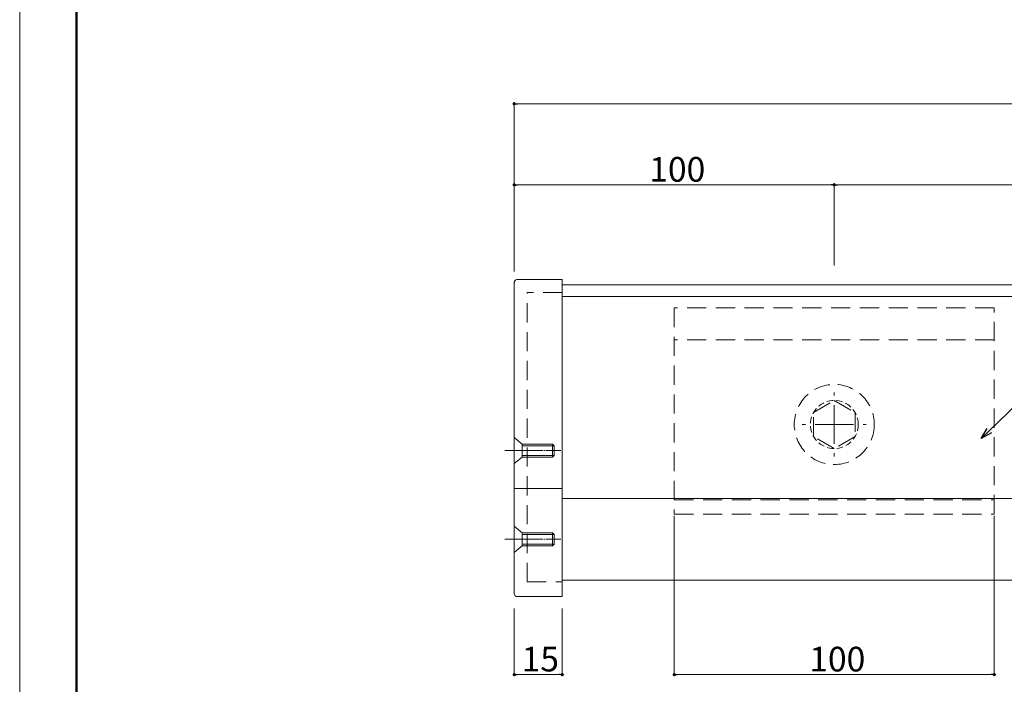
# Model space of a CAD drawing. Units: inches. Extents: x 0 to 891, y 0 to 630.
# Drawn here: x 0 to 308, y 108 to 315 of the extents above; entities that cross this region are included whole.
import ezdxf

# ---------------------------------------------------------------- set-up
doc = ezdxf.new("R2010")
doc.units = ezdxf.units.IN
doc.header["$MEASUREMENT"] = 0
doc.linetypes.add('CENTERX2', pattern=[43, 40, -1, 1, -1])
doc.linetypes.add('DASHED', pattern=[3, 2, -1])
doc.layers.get('DEFPOINTS').update_dxf_attribs({"lineweight": 9})
for name, color, linetype, lineweight in [('寸法線', 7, 'Continuous', 9), ('引出線', 7, 'Continuous', 9), ('枠', 7, 'Continuous', 20), ('ﾚｲﾔｰ1', 7, 'Continuous', 18), ('ﾚｲﾔｰ2', 7, 'Continuous', 18), ('ﾚｲﾔｰ4', 7, 'Continuous', 18)]:
    doc.layers.add(name, color=color, linetype=linetype, lineweight=lineweight)
doc.styles.add('Style1', font='ＭＳ ゴシック')

msp = doc.modelspace()

# ---------------------------------------------------------------- linework, layer by layer
at = {"color": 0, "linetype": 'ByBlock', "lineweight": -2}
for p, q in [((155.03, 288.73), (155.53, 288.73)), ((155.03, 263.43), (155.53, 263.43)), ((254.03, 263.43), (253.53, 263.43)), ((255.03, 263.43), (255.53, 263.43)), ((300.47, 184.3), (302.34, 187.4)), ((300.47, 184.3), (302.99, 186.73)), ((303.64, 186.06), (300.47, 184.3)), ((155.04, 110.52), (155.54, 110.52)), ((169.03, 110.52), (168.53, 110.52)), ((205.03, 110.52), (205.53, 110.52)), ((304.03, 110.52), (303.53, 110.52))]:
    msp.add_line(p, q, dxfattribs=at)
at = {"color": 0, "linetype": 'ByBlock', "lineweight": 0, "const_width": 0.5}
for points in [[(154.78, 288.73, 1), (154.28, 288.73, 1)], [(154.78, 263.43, 1), (154.28, 263.43, 1)], [(254.28, 263.43, 1), (254.78, 263.43, 1)], [(254.78, 263.43, 1), (254.28, 263.43, 1)], [(154.79, 110.52, 1), (154.29, 110.52, 1)], [(169.28, 110.52, 1), (169.78, 110.52, 1)], [(204.78, 110.52, 1), (204.28, 110.52, 1)], [(304.28, 110.52, 1), (304.78, 110.52, 1)]]:
    msp.add_lwpolyline(points, format="xyb", close=True, dxfattribs=at)
at = {"layer": 'DEFPOINTS'}
msp.add_line((0, 630), (0, 0), dxfattribs=at)
at = {"layer": '寸法線', "color": 5, "linetype": 'Continuous'}
for p, q in [((154.53, 236.37), (154.53, 289.23)), ((155.53, 288.73), (675.51, 288.73)), ((154.53, 236.37), (154.53, 263.93)), ((155.53, 263.43), (253.53, 263.43)), ((254.53, 238.21), (254.53, 263.93)), ((254.53, 238.21), (254.53, 263.93)), ((255.53, 263.43), (575.52, 263.43)), ((204.53, 160.13), (204.53, 110.02)), ((304.53, 160.13), (304.53, 110.02)), ((154.54, 131.22), (154.54, 110.02)), ((169.53, 131.22), (169.53, 110.02)), ((168.53, 110.52), (155.54, 110.52)), ((205.53, 110.52), (303.53, 110.52))]:
    msp.add_line(p, q, dxfattribs=at)
at = {"layer": '引出線', "color": 5, "linetype": 'Continuous'}
msp.add_line((302.99, 186.73), (322.03, 205.11), dxfattribs=at)
at = {"layer": '枠', "linetype": 'Continuous', "lineweight": 50}
msp.add_line((17.76, 609.83), (17.76, 84.33), dxfattribs=at)
at = {"layer": 'ﾚｲﾔｰ1', "color": 7, "linetype": 'Continuous'}
for p, q in [((155.35, 233.87), (155.18, 233.82)), ((155.53, 233.88), (155.35, 233.87)), ((169.53, 233.88), (155.53, 233.88)), ((169.53, 233.88), (169.53, 134.89)), ((154.54, 233.04), (154.53, 232.86)), ((154.53, 135.91), (154.53, 232.86)), ((154.59, 233.21), (154.54, 233.04)), ((154.66, 233.37), (154.59, 233.21)), ((154.76, 233.52), (154.66, 233.37)), ((154.88, 233.64), (154.76, 233.52)), ((155.03, 233.75), (154.88, 233.64)), ((155.18, 233.82), (155.03, 233.75)), ((169.53, 232.26), (404.58, 232.26)), ((404.58, 228.61), (169.53, 228.61)), ((169.53, 168.6), (154.53, 168.6)), ((404.58, 165.5), (169.53, 165.5)), ((404.58, 140.03), (169.53, 140.03)), ((154.53, 135.91), (154.54, 135.73)), ((154.54, 135.73), (154.59, 135.56)), ((154.59, 135.56), (154.66, 135.4)), ((154.66, 135.4), (154.76, 135.25)), ((154.76, 135.25), (154.88, 135.13)), ((154.88, 135.13), (155.03, 135.02)), ((155.03, 135.02), (155.18, 134.95)), ((155.18, 134.95), (155.35, 134.9)), ((155.35, 134.9), (155.53, 134.89)), ((169.53, 134.89), (155.53, 134.89))]:
    msp.add_line(p, q, dxfattribs=at)
at = {"layer": 'ﾚｲﾔｰ1', "color": 7, "linetype": 'DASHED', "ltscale": 3}
for p, q in [((169.53, 229.81), (158.53, 229.81)), ((158.53, 139.47), (158.53, 229.81)), ((158.53, 139.47), (169.53, 139.47))]:
    msp.add_line(p, q, dxfattribs=at)
at = {"layer": 'ﾚｲﾔｰ2', "color": 7, "linetype": 'DASHED', "ltscale": 3}
for p, q in [((304.53, 225.03), (204.53, 225.03)), ((204.53, 225.03), (204.53, 160.63)), ((304.53, 160.63), (304.53, 225.03)), ((304.53, 215.03), (204.53, 215.03)), ((254.53, 188.63), (254.53, 198.63)), ((248.03, 192.38), (254.53, 196.13)), ((254.53, 196.13), (261.02, 192.38)), ((248.03, 184.88), (248.03, 192.38)), ((261.02, 192.38), (261.02, 184.88)), ((254.53, 188.63), (244.53, 188.63)), ((254.53, 188.63), (254.53, 178.63)), ((254.53, 188.63), (264.53, 188.63)), ((254.53, 181.13), (248.03, 184.88)), ((261.02, 184.88), (254.53, 181.13)), ((204.53, 165.13), (304.53, 165.13)), ((204.53, 160.63), (304.53, 160.63))]:
    msp.add_line(p, q, dxfattribs=at)
at = {"layer": 'ﾚｲﾔｰ2', "color": 1, "linetype": 'DASHED', "ltscale": 2.5}
msp.add_circle((254.53, 188.63), 12.5, dxfattribs=at)
at = {"layer": 'ﾚｲﾔｰ2', "color": 7, "linetype": 'DASHED'}
msp.add_circle((254.53, 188.63), 7.5, dxfattribs=at)
at = {"layer": 'ﾚｲﾔｰ4', "color": 7, "linetype": 'Continuous'}
for p, q in [((154.53, 184.55), (157.03, 182.51)), ((154.53, 184.55), (154.53, 176.4)), ((157.03, 182.51), (166.53, 182.51)), ((157.03, 182.51), (157.03, 178.44)), ((157.03, 182), (167.03, 182)), ((166.53, 182.51), (167.03, 182)), ((166.53, 182.51), (166.53, 178.44)), ((167.03, 182.01), (167.03, 178.95)), ((167.03, 178.95), (157.03, 178.95)), ((166.53, 178.44), (167.03, 178.95)), ((157.03, 178.44), (154.53, 176.4)), ((166.53, 178.44), (157.03, 178.44)), ((154.53, 156.84), (154.53, 148.69)), ((154.53, 156.84), (157.03, 154.81)), ((157.03, 154.81), (166.53, 154.81)), ((157.03, 154.81), (157.03, 150.73)), ((157.03, 154.3), (167.03, 154.3)), ((166.53, 154.81), (166.53, 150.73)), ((166.53, 154.81), (167.03, 154.3)), ((167.03, 154.3), (167.03, 151.24)), ((167.03, 151.24), (157.03, 151.24)), ((166.53, 150.73), (167.03, 151.24)), ((157.03, 150.73), (154.53, 148.69)), ((166.53, 150.73), (157.03, 150.73))]:
    msp.add_line(p, q, dxfattribs=at)
at = {"layer": 'ﾚｲﾔｰ4', "color": 7, "linetype": 'CENTERX2', "ltscale": 0.3}
for p, q in [((151.6, 180.48), (169.09, 180.48)), ((151.6, 152.77), (169.09, 152.77))]:
    msp.add_line(p, q, dxfattribs=at)

# ---------------------------------------------------------------- texts
at = {"layer": '寸法線', "color": 5, "style": 'Style1'}
for s, p in [('100', (196.73, 264.43)), ('15', (156.84, 111.52)), ('100', (246.73, 111.52))]:
    msp.add_text(s, height=7.7, dxfattribs=at).set_placement(p)

doc.saveas('drawing.dxf')
